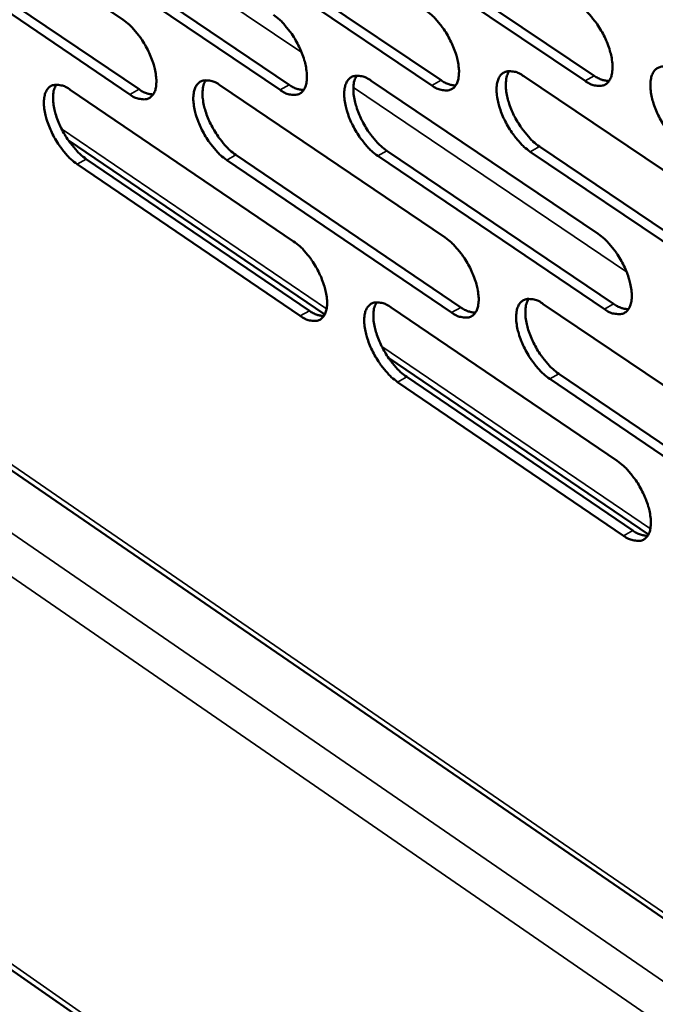
# Model space of a CAD drawing. Units: millimetres. Extents: x 65 to 5840, y 100 to 4100.
# Drawn here: x 4436 to 4487, y 3081 to 3161 of the extents above; entities that cross this region are included whole.
import ezdxf

# ---------------------------------------------------------------- set-up
doc = ezdxf.new("R2010")
doc.units = ezdxf.units.MM
doc.header["$LTSCALE"] = 20
doc.layers.add('Visible (ISO)', color=7, linetype='Continuous', lineweight=50)
doc.layers.add('Visible Narrow (ISO)', color=7, linetype='Continuous', lineweight=35)

msp = doc.modelspace()

# ---------------------------------------------------------------- linework, layer by layer
at = {"layer": 'Visible (ISO)'}
for p, q in [((4294.605, 3221.124), (4677.732, 2958.03)), ((5210.356, 2544.173), (4297.407, 3180.011)), ((4426.172, 3173.409), (4444.224, 3161.198)), ((4464.024, 3169.042), (4482.487, 3156.648)), ((4439.548, 3168.186), (4457.723, 3155.91)), ((4469.298, 3155.864), (4450.981, 3168.203)), ((4451.726, 3168.612), (4470.044, 3156.277)), ((4481.739, 3156.233), (4463.276, 3168.631)), ((4444.78, 3155.137), (4426.747, 3167.359)), ((4427.489, 3167.765), (4445.523, 3155.546)), ((4456.979, 3155.499), (4438.805, 3167.779)), ((4464.367, 3156.241), (4482.79, 3143.818)), ((4476.761, 3156.611), (4495.33, 3144.128)), ((4439.942, 3155.511), (4458.078, 3143.206)), ((4452.095, 3155.874), (4470.374, 3143.51)), ((4460.604, 3137.272), (4439.77, 3151.428)), ((4465.648, 3150.556), (4484.053, 3138.125)), ((4495.835, 3137.988), (4477.285, 3150.483)), ((4478.032, 3150.898), (4496.582, 3138.406)), ((4441.243, 3149.883), (4459.361, 3137.57)), ((4470.903, 3137.431), (4452.643, 3149.807)), ((4453.386, 3150.218), (4471.646, 3137.846)), ((4483.308, 3137.708), (4464.904, 3150.144)), ((4458.619, 3137.157), (4440.502, 3149.474)), ((4465.987, 3137.841), (4484.352, 3125.381)), ((4478.344, 3138.119), (4496.854, 3125.599)), ((4486.884, 3119.415), (4465.774, 3133.759)), ((4467.261, 3132.2), (4485.608, 3119.732)), ((4479.609, 3132.451), (4498.1, 3119.922)), ((4484.865, 3119.315), (4466.52, 3131.787)), ((4497.356, 3119.502), (4478.865, 3132.035))]:
    msp.add_line(p, q, dxfattribs=at)
at = {"layer": 'Visible (ISO)', "flags": 128}
for points in [[(4468.765, 3161.986, -0.021615), (4469.281, 3161.582, -0.039276), (4469.537, 3161.326, -0.006851), (4470.089, 3160.66, -0.020765), (4470.259, 3160.43, -0.018056), (4470.581, 3159.917, -0.018219), (4470.862, 3159.387, -0.020027), (4471.085, 3158.873, -0.018422), (4471.285, 3158.298, -0.02564), (4471.402, 3157.83, -0.021864), (4471.487, 3157.271, -0.037816), (4471.5, 3156.866, -0.033087), (4471.449, 3156.406, -0.060559), (4471.348, 3156.076, -0.062027), (4471.174, 3155.787, -0.083675), (4470.957, 3155.59, -0.08464), (4470.689, 3155.476, -0.06855), (4470.485, 3155.457, -0.03154), (4470.043, 3155.503, -0.071166), (4469.686, 3155.617, -0.057733), (4469.298, 3155.864)], [(4481.218, 3162.386, -0.021691), (4481.738, 3161.98, -0.039376), (4481.995, 3161.723, -0.006893), (4482.551, 3161.054, -0.020842), (4482.723, 3160.822, -0.018153), (4483.046, 3160.307, -0.018308), (4483.328, 3159.774, -0.020141), (4483.552, 3159.258, -0.018528), (4483.752, 3158.68, -0.025781), (4483.869, 3158.209, -0.022008), (4483.954, 3157.647, -0.037978), (4483.965, 3157.24, -0.033292), (4483.912, 3156.778, -0.060623), (4483.809, 3156.446, -0.062063), (4483.633, 3156.156, -0.083333), (4483.413, 3155.958, -0.084222), (4483.143, 3155.844, -0.06816), (4482.936, 3155.824, -0.031396), (4482.49, 3155.87, -0.071028), (4482.131, 3155.984, -0.057525), (4481.739, 3156.233)], [(4444.224, 3161.198, -0.021464), (4444.733, 3160.797, -0.039077), (4444.984, 3160.545, -0.006768), (4445.531, 3159.884, -0.020613), (4445.698, 3159.657, -0.017866), (4446.016, 3159.149, -0.018045), (4446.295, 3158.624, -0.019804), (4446.517, 3158.116, -0.018215), (4446.715, 3157.546, -0.025362), (4446.833, 3157.083, -0.021583), (4446.919, 3156.529, -0.037493), (4446.934, 3156.129, -0.03268), (4446.887, 3155.673, -0.060424), (4446.789, 3155.346, -0.061945), (4446.62, 3155.061, -0.084349), (4446.408, 3154.865, -0.085472), (4446.147, 3154.753, -0.069333), (4445.947, 3154.733, -0.031825), (4445.513, 3154.779, -0.071439), (4445.161, 3154.892, -0.058148), (4444.78, 3155.137)], [(4456.434, 3161.59, -0.021539), (4456.947, 3161.188, -0.039176), (4457.2, 3160.933, -0.006809), (4457.75, 3160.27, -0.020689), (4457.918, 3160.042, -0.017961), (4458.238, 3159.531, -0.018132), (4458.518, 3159.004, -0.019915), (4458.741, 3158.493, -0.018318), (4458.94, 3157.92, -0.0255), (4459.057, 3157.455, -0.021723), (4459.143, 3156.898, -0.037654), (4459.157, 3156.496, -0.032883), (4459.108, 3156.037, -0.060493), (4459.008, 3155.709, -0.061987), (4458.837, 3155.422, -0.084014), (4458.622, 3155.226, -0.085056), (4458.358, 3155.113, -0.068941), (4458.156, 3155.093, -0.031683), (4457.718, 3155.139, -0.071303), (4457.364, 3155.253, -0.057941), (4456.979, 3155.499)], [(4477.285, 3150.483, -0.021583), (4476.768, 3150.889, -0.039199), (4476.512, 3151.146, -0.006825), (4475.958, 3151.813, -0.020735), (4475.788, 3152.042, -0.018069), (4475.467, 3152.556, -0.018219), (4475.186, 3153.086, -0.020058), (4474.962, 3153.599, -0.018439), (4474.763, 3154.175, -0.025688), (4474.646, 3154.643, -0.021899), (4474.561, 3155.202, -0.037877), (4474.548, 3155.608, -0.03314), (4474.6, 3156.068, -0.060589), (4474.701, 3156.398, -0.061998), (4474.876, 3156.687, -0.083567), (4475.094, 3156.885, -0.084444), (4475.363, 3156.999, -0.068441), (4475.568, 3157.019, -0.031479), (4476.012, 3156.973, -0.071141), (4476.37, 3156.859, -0.057681), (4476.761, 3156.611)], [(4475.569, 3157.029, 0.03797), (4475.384, 3156.628, 0.06745), (4475.329, 3156.385, 0.018843), (4475.3, 3155.818, 0.035269), (4475.318, 3155.515, 0.020996), (4475.413, 3154.964, 0.024433), (4475.537, 3154.499, 0.018005), (4475.739, 3153.938, 0.019417), (4475.965, 3153.433, 0.017928), (4476.244, 3152.917, 0.017702), (4476.563, 3152.416, 0.020447), (4476.728, 3152.195, 0.006616), (4477.274, 3151.544, 0.038682), (4477.525, 3151.294, 0.021254), (4478.032, 3150.898)], [(4489.79, 3150.826, -0.021659), (4489.268, 3151.234, -0.039298), (4489.01, 3151.492, -0.006867), (4488.454, 3152.162, -0.020812), (4488.282, 3152.393, -0.018166), (4487.959, 3152.909, -0.018307), (4487.677, 3153.442, -0.020172), (4487.452, 3153.958, -0.018545), (4487.253, 3154.536, -0.02583), (4487.136, 3155.007, -0.022043), (4487.052, 3155.569, -0.03804), (4487.04, 3155.977, -0.033345), (4487.094, 3156.439, -0.060653), (4487.197, 3156.771, -0.062034), (4487.374, 3157.061, -0.083225), (4487.595, 3157.26, -0.084027), (4487.866, 3157.375, -0.068051), (4488.074, 3157.394, -0.031334), (4488.522, 3157.348, -0.071003), (4488.883, 3157.234, -0.057473), (4489.277, 3156.985)], [(4452.643, 3149.807, -0.021432), (4452.133, 3150.21, -0.039), (4451.881, 3150.463, -0.006743), (4451.334, 3151.125, -0.020584), (4451.166, 3151.351, -0.017879), (4450.848, 3151.86, -0.018045), (4450.57, 3152.385, -0.019833), (4450.348, 3152.893, -0.018231), (4450.149, 3153.463, -0.025409), (4450.032, 3153.926, -0.021617), (4449.945, 3154.48, -0.037554), (4449.931, 3154.88, -0.032732), (4449.979, 3155.337, -0.060456), (4450.076, 3155.664, -0.061919), (4450.246, 3155.95, -0.084243), (4450.459, 3156.146, -0.085276), (4450.722, 3156.259, -0.069224), (4450.923, 3156.278, -0.031765), (4451.359, 3156.233, -0.071416), (4451.712, 3156.119, -0.058097), (4452.095, 3155.874)], [(4450.937, 3156.289, 0.037659), (4450.757, 3155.892, 0.067114), (4450.705, 3155.652, 0.018617), (4450.68, 3155.09, 0.034956), (4450.699, 3154.79, 0.020732), (4450.795, 3154.244, 0.024167), (4450.919, 3153.784, 0.017806), (4451.121, 3153.228, 0.019201), (4451.345, 3152.728, 0.017759), (4451.621, 3152.218, 0.017517), (4451.937, 3151.721, 0.020301), (4452.1, 3151.504, 0.006538), (4452.639, 3150.858, 0.038489), (4452.886, 3150.611, 0.021108), (4453.386, 3150.218)], [(4464.904, 3150.144, -0.021507), (4464.39, 3150.548, -0.039099), (4464.136, 3150.803, -0.006784), (4463.585, 3151.467, -0.02066), (4463.417, 3151.695, -0.017973), (4463.097, 3152.206, -0.018131), (4462.817, 3152.734, -0.019945), (4462.595, 3153.245, -0.018335), (4462.395, 3153.817, -0.025548), (4462.278, 3154.283, -0.021757), (4462.193, 3154.839, -0.037715), (4462.179, 3155.242, -0.032936), (4462.229, 3155.701, -0.060524), (4462.328, 3156.029, -0.06196), (4462.501, 3156.317, -0.083907), (4462.716, 3156.514, -0.084861), (4462.982, 3156.627, -0.068832), (4463.185, 3156.647, -0.031622), (4463.625, 3156.601, -0.071279), (4463.98, 3156.487, -0.05789), (4464.367, 3156.241)], [(4463.192, 3156.657, 0.037815), (4463.01, 3156.258, 0.067283), (4462.956, 3156.017, 0.018731), (4462.93, 3155.452, 0.035113), (4462.948, 3155.151, 0.020864), (4463.043, 3154.602, 0.0243), (4463.168, 3154.14, 0.017905), (4463.37, 3153.581, 0.019308), (4463.595, 3153.079, 0.017843), (4463.872, 3152.566, 0.017609), (4464.19, 3152.067, 0.020374), (4464.353, 3151.848, 0.006577), (4464.896, 3151.199, 0.038586), (4465.145, 3150.951, 0.021181), (4465.648, 3150.556)], [(4470.044, 3156.277, 0.042868), (4470.341, 3156.089, 0.042868), (4470.666, 3155.955, 0.034849), (4470.944, 3155.888, 0.034849), (4471.228, 3155.86)], [(4482.487, 3156.648, 0.04317), (4482.788, 3156.458, 0.04317), (4483.118, 3156.323, 0.035103), (4483.4, 3156.256, 0.035103), (4483.688, 3156.23)], [(4440.502, 3149.474, -0.021357), (4439.995, 3149.875, -0.038902), (4439.745, 3150.127, -0.006702), (4439.201, 3150.786, -0.02051), (4439.035, 3151.011, -0.017785), (4438.718, 3151.517, -0.017959), (4438.441, 3152.039, -0.019723), (4438.22, 3152.545, -0.018129), (4438.022, 3153.112, -0.025271), (4437.904, 3153.572, -0.021478), (4437.817, 3154.124, -0.037393), (4437.802, 3154.522, -0.03253), (4437.848, 3154.977, -0.060385), (4437.944, 3155.302, -0.061875), (4438.111, 3155.587, -0.084576), (4438.321, 3155.782, -0.085691), (4438.581, 3155.894, -0.069616), (4438.78, 3155.914, -0.031907), (4439.212, 3155.868, -0.071552), (4439.562, 3155.755, -0.058304), (4439.942, 3155.511)], [(4438.801, 3155.924, 0.037503), (4438.624, 3155.528, 0.066941), (4438.572, 3155.29, 0.018504), (4438.549, 3154.731, 0.0348), (4438.569, 3154.433, 0.020602), (4438.666, 3153.889, 0.024035), (4438.79, 3153.432, 0.017707), (4438.991, 3152.879, 0.019094), (4439.215, 3152.381, 0.017676), (4439.49, 3151.873, 0.017425), (4439.804, 3151.379, 0.020228), (4439.965, 3151.163, 0.006499), (4440.501, 3150.519, 0.038393), (4440.746, 3150.274, 0.021035), (4441.243, 3149.883)], [(4445.523, 3155.546, 0.042263), (4445.811, 3155.362, 0.042263), (4446.127, 3155.23, 0.034344), (4446.397, 3155.162, 0.034344), (4446.673, 3155.132)], [(4457.723, 3155.91, 0.042566), (4458.016, 3155.724, 0.042566), (4458.336, 3155.591, 0.034597), (4458.61, 3155.523, 0.034597), (4458.891, 3155.495)], [(4470.374, 3143.51, -0.021482), (4470.888, 3143.105, -0.039046), (4471.143, 3142.85, -0.006774), (4471.694, 3142.184, -0.020638), (4471.863, 3141.956, -0.018004), (4472.183, 3141.445, -0.018141), (4472.464, 3140.916, -0.020016), (4472.686, 3140.405, -0.018381), (4472.885, 3139.832, -0.025698), (4473.002, 3139.368, -0.021879), (4473.086, 3138.812, -0.038021), (4473.099, 3138.41, -0.033298), (4473.048, 3137.954, -0.061025), (4472.947, 3137.627, -0.062663), (4472.774, 3137.342, -0.084076), (4472.557, 3137.148, -0.084908), (4472.29, 3137.037, -0.068177), (4472.087, 3137.019, -0.031268), (4471.646, 3137.068, -0.07069), (4471.29, 3137.183, -0.05735), (4470.903, 3137.431)], [(4482.79, 3143.818, -0.021557), (4483.309, 3143.411, -0.039145), (4483.565, 3143.154, -0.006815), (4484.12, 3142.485, -0.020713), (4484.29, 3142.255, -0.0181), (4484.612, 3141.742, -0.018228), (4484.893, 3141.21, -0.02013), (4485.117, 3140.697, -0.018486), (4485.316, 3140.121, -0.02584), (4485.433, 3139.654, -0.022023), (4485.516, 3139.096, -0.038186), (4485.528, 3138.691, -0.033506), (4485.475, 3138.233, -0.06109), (4485.372, 3137.905, -0.062698), (4485.196, 3137.619, -0.083731), (4484.977, 3137.423, -0.084489), (4484.707, 3137.312, -0.067789), (4484.502, 3137.294, -0.031126), (4484.057, 3137.343, -0.070555), (4483.699, 3137.459, -0.057144), (4483.308, 3137.708)], [(4458.078, 3143.206, -0.021407), (4458.59, 3142.803, -0.038948), (4458.842, 3142.549, -0.006733), (4459.391, 3141.886, -0.020563), (4459.558, 3141.659, -0.017908), (4459.876, 3141.15, -0.018054), (4460.155, 3140.624, -0.019904), (4460.377, 3140.116, -0.018277), (4460.576, 3139.546, -0.025557), (4460.693, 3139.084, -0.021737), (4460.778, 3138.531, -0.037858), (4460.791, 3138.131, -0.033092), (4460.742, 3137.677, -0.060957), (4460.643, 3137.352, -0.062624), (4460.472, 3137.068, -0.084418), (4460.258, 3136.875, -0.085326), (4459.995, 3136.765, -0.068566), (4459.793, 3136.747, -0.03141), (4459.356, 3136.795, -0.070825), (4459.003, 3136.911, -0.057555), (4458.619, 3137.157)], [(4478.865, 3132.035, -0.02145), (4478.349, 3132.441, -0.038969), (4478.094, 3132.698, -0.006748), (4477.542, 3133.365, -0.020608), (4477.373, 3133.593, -0.018016), (4477.053, 3134.104, -0.01814), (4476.773, 3134.633, -0.020047), (4476.55, 3135.143, -0.018398), (4476.351, 3135.716, -0.025746), (4476.235, 3136.181, -0.021914), (4476.15, 3136.737, -0.038084), (4476.138, 3137.139, -0.033352), (4476.19, 3137.596, -0.061056), (4476.291, 3137.923, -0.062634), (4476.465, 3138.208, -0.083968), (4476.683, 3138.403, -0.084712), (4476.95, 3138.514, -0.068069), (4477.155, 3138.532, -0.031208), (4477.598, 3138.484, -0.070667), (4477.955, 3138.368, -0.057299), (4478.344, 3138.119)], [(4477.148, 3138.542, 0.037795), (4476.967, 3138.143, 0.067216), (4476.913, 3137.902, 0.018697), (4476.887, 3137.338, 0.035109), (4476.906, 3137.038, 0.020885), (4477.002, 3136.491, 0.024316), (4477.126, 3136.03, 0.017904), (4477.328, 3135.473, 0.019317), (4477.554, 3134.972, 0.01781), (4477.832, 3134.459, 0.017597), (4478.149, 3133.962, 0.020281), (4478.312, 3133.744, 0.006513), (4478.856, 3133.095, 0.038383), (4479.105, 3132.846, 0.021077), (4479.609, 3132.451)], [(4466.52, 3131.787, -0.021375), (4466.007, 3132.191, -0.038871), (4465.754, 3132.446, -0.006708), (4465.205, 3133.11, -0.020533), (4465.038, 3133.337, -0.017921), (4464.719, 3133.846, -0.018054), (4464.44, 3134.372, -0.019934), (4464.218, 3134.88, -0.018294), (4464.02, 3135.45, -0.025605), (4463.903, 3135.912, -0.021772), (4463.818, 3136.466, -0.03792), (4463.805, 3136.866, -0.033145), (4463.854, 3137.32, -0.060989), (4463.954, 3137.646, -0.062596), (4464.126, 3137.93, -0.084311), (4464.341, 3138.123, -0.085131), (4464.605, 3138.234, -0.068458), (4464.807, 3138.252, -0.03135), (4465.247, 3138.203, -0.070802), (4465.601, 3138.088, -0.057505), (4465.987, 3137.841)], [(4464.808, 3138.262, 0.03764), (4464.629, 3137.865, 0.067049), (4464.577, 3137.626, 0.018586), (4464.553, 3137.064, 0.034953), (4464.572, 3136.766, 0.020754), (4464.668, 3136.221, 0.024184), (4464.793, 3135.762, 0.017805), (4464.995, 3135.208, 0.019209), (4465.219, 3134.709, 0.017726), (4465.496, 3134.2, 0.017506), (4465.811, 3133.704, 0.020209), (4465.973, 3133.488, 0.006475), (4466.514, 3132.841, 0.038288), (4466.761, 3132.594, 0.021005), (4467.261, 3132.2)], [(4471.646, 3137.846, 0.043036), (4471.944, 3137.656, 0.043036), (4472.271, 3137.52, 0.034902), (4472.549, 3137.452, 0.034902), (4472.835, 3137.424)], [(4484.053, 3138.125, 0.04334), (4484.355, 3137.933, 0.04334), (4484.686, 3137.796, 0.035156), (4484.969, 3137.728, 0.035156), (4485.258, 3137.701)], [(4459.361, 3137.57, 0.042731), (4459.655, 3137.382, 0.042731), (4459.976, 3137.247, 0.034648), (4460.251, 3137.179, 0.034648), (4460.532, 3137.15)], [(4484.352, 3125.381, -0.021424), (4484.868, 3124.973, -0.038916), (4485.124, 3124.716, -0.006738), (4485.678, 3124.048, -0.020586), (4485.847, 3123.82, -0.018047), (4486.167, 3123.308, -0.01815), (4486.448, 3122.778, -0.020119), (4486.67, 3122.268, -0.018444), (4486.869, 3121.695, -0.025897), (4486.985, 3121.231, -0.022038), (4487.068, 3120.676, -0.038393), (4487.079, 3120.274, -0.033721), (4487.027, 3119.82, -0.061559), (4486.924, 3119.494, -0.063336), (4486.748, 3119.212, -0.084122), (4486.529, 3119.02, -0.084744), (4486.261, 3118.911, -0.067412), (4486.056, 3118.895, -0.030857), (4485.612, 3118.947, -0.070085), (4485.255, 3119.064, -0.056764), (4484.865, 3119.315)], [(4485.608, 3119.732, 0.043504), (4485.911, 3119.538, 0.043504), (4486.244, 3119.4, 0.035204), (4486.527, 3119.332, 0.035204), (4486.817, 3119.304)]]:
    msp.add_lwpolyline(points, format="xyb", dxfattribs=at)
at = {"layer": 'Visible Narrow (ISO)'}
for p, q in [((4676.98, 2959.044), (4294.537, 3221.623)), ((4293.742, 3216.814), (4679.889, 2951.175)), ((5213.375, 2579.973), (4292.329, 3214.366)), ((4296.979, 3180.79), (5210.101, 2544.943)), ((4436.84, 3173.292), (4458.73, 3158.523)), ((4469.298, 3155.864), (4470.044, 3156.277)), ((4481.739, 3156.233), (4482.487, 3156.648)), ((4444.78, 3155.137), (4445.523, 3155.546)), ((4456.979, 3155.499), (4457.723, 3155.91)), ((4462.925, 3155.692), (4485.106, 3140.727)), ((4439.236, 3152.338), (4460.751, 3137.722)), ((4464.904, 3150.144), (4465.648, 3150.556)), ((4477.285, 3150.483), (4478.032, 3150.898)), ((4440.502, 3149.474), (4441.243, 3149.883)), ((4452.643, 3149.807), (4453.386, 3150.218)), ((4470.903, 3137.431), (4471.646, 3137.846)), ((4483.308, 3137.708), (4484.053, 3138.125)), ((4458.619, 3137.157), (4459.361, 3137.57)), ((4465.236, 3134.675), (4487.036, 3119.865)), ((4466.52, 3131.787), (4467.261, 3132.2)), ((4478.865, 3132.035), (4479.609, 3132.451)), ((4484.865, 3119.315), (4485.608, 3119.732))]:
    msp.add_line(p, q, dxfattribs=at)

doc.saveas('drawing.dxf')
